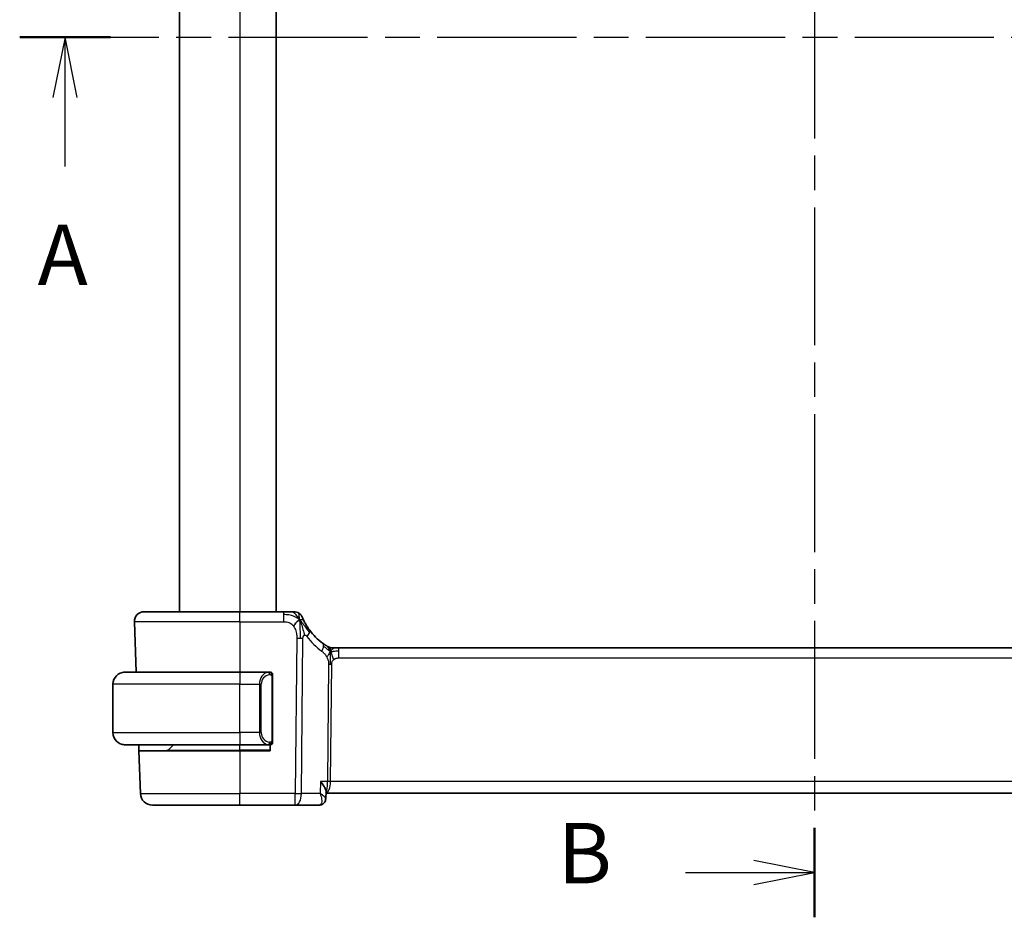
# Model space of a CAD drawing. Units: millimetres. Extents: x 22 to 3190, y 12 to 574.
# Drawn here: x 904 to 985, y 321 to 395 of the extents above; entities that cross this region are included whole.
import ezdxf

# ---------------------------------------------------------------- set-up
doc = ezdxf.new("R2010")
doc.units = ezdxf.units.MM
doc.header["$LTSCALE"] = 1.5
doc.linetypes.add('CHAIN', pattern=[0.3543, 0.2362, -0.0295, 0.0591, -0.0295])
for name, color, linetype, lineweight in [('Section Line (ISO)', 7, 'CHAIN', 25), ('Visible (ISO)', 7, 'Continuous', 35), ('Visible Narrow (ISO)', 7, 'Continuous', 25)]:
    doc.layers.add(name, color=color, linetype=linetype, lineweight=lineweight)
doc.styles.add('Note Text (TK)', font='txt')

# ---------------------------------------------------------------- blocks, each defined once
blk = doc.blocks.new('2dTransSection0')
at = {"layer": 'Section Line (ISO)', "linetype": 'CHAIN', "ltscale": 16.242035}
blk.add_line((157.27, 198.712), (224.325, 198.712), dxfattribs=at)
at = {"layer": 'Section Line (ISO)', "linetype": 'Continuous', "lineweight": 50}
blk.add_line((157.27, 198.712), (161.025, 198.712), dxfattribs=at)
at = {"layer": 'Section Line (ISO)', "linetype": 'Continuous'}
for p, q in [((159.147, 198.712), (158.647, 196.212)), ((159.147, 196.212), (159.147, 198.712)), ((159.647, 196.212), (159.147, 198.712)), ((159.147, 193.371), (159.147, 196.212))]:
    blk.add_line(p, q, dxfattribs=at)
at = {"layer": 'Section Line (ISO)', "insert": (158.011, 187.683), "char_height": 2.5, "attachment_point": 7, "style": 'Note Text (TK)'}
blk.add_mtext('A', dxfattribs=at)
blk = doc.blocks.new('2dTransSection1')
at = {"layer": 'Section Line (ISO)', "linetype": 'CHAIN', "ltscale": 16.088573}
blk.add_line((190.126, 234.429), (190.126, 162.327), dxfattribs=at)
at = {"layer": 'Section Line (ISO)', "linetype": 'Continuous', "lineweight": 50}
for p, q in [((190.126, 234.429), (190.126, 230.729)), ((190.126, 166.027), (190.126, 162.327))]:
    blk.add_line(p, q, dxfattribs=at)
at = {"layer": 'Section Line (ISO)', "linetype": 'Continuous'}
for p, q in [((190.126, 232.579), (187.626, 233.079)), ((184.794, 232.579), (187.626, 232.579)), ((187.626, 232.579), (190.126, 232.579)), ((187.626, 232.079), (190.126, 232.579)), ((190.126, 164.177), (187.626, 164.677)), ((184.794, 164.177), (187.626, 164.177)), ((187.626, 164.177), (190.126, 164.177)), ((187.626, 163.677), (190.126, 164.177))]:
    blk.add_line(p, q, dxfattribs=at)
at = {"layer": 'Section Line (ISO)', "char_height": 2.5, "attachment_point": 7, "style": 'Note Text (TK)'}
for insert in [(179.514, 231.351), (179.514, 162.949)]:
    blk.add_mtext('B', dxfattribs=dict(at, insert=insert))

msp = doc.modelspace()

# ---------------------------------------------------------------- linework, layer by layer
at = {"layer": 'Visible (ISO)'}
for p, q in [((917.0011, 440.9244), (917.0011, 345.9244)), ((925.0011, 440.9244), (925.0011, 345.9244)), ((914.0795, 345.9244), (922.0011, 345.9244)), ((925.5988, 345.9244), (922.0011, 345.9244)), ((913.28, 345.0965), (913.4257, 340.9244)), ((929.6781, 342.9244), (929.8245, 342.9244)), ((929.8245, 342.9244), (930.178, 342.9244)), ((1008.8241, 342.9244), (930.178, 342.9244)), ((912.5011, 340.9244), (922.0011, 340.9244)), ((924.4046, 340.9244), (922.0011, 340.9244)), ((924.7011, 335.2986), (924.7011, 340.5502)), ((911.5011, 335.9244), (911.5011, 339.9244)), ((922.0011, 334.9244), (912.5011, 334.9244)), ((913.6527, 334.4244), (913.6352, 334.9244)), ((916.0596, 334.483), (916.5011, 334.9244)), ((922.0011, 334.9244), (924.407, 334.9244)), ((923.719, 335.4391), (923.719, 335.4385)), ((924.5011, 334.9244), (924.5011, 334.4244)), ((913.6527, 334.4244), (913.7761, 330.8895)), ((913.6527, 334.4244), (922.0011, 334.4244)), ((924.5011, 334.4244), (922.0011, 334.4244)), ((929.1226, 331.0494), (929.0981, 330.4662)), ((929.1173, 330.9244), (1009.9136, 330.9244)), ((922.0011, 329.9244), (914.7755, 329.9244)), ((922.0011, 329.9244), (926.5788, 329.9244)), ((926.5788, 329.9244), (928.5416, 329.9244)), ((929.0981, 330.4662), (929.0981, 330.466))]:
    msp.add_line(p, q, dxfattribs=at)
for centre, radius, start, end in [((914.0795, 345.1244), 0.8, 90, 182), ((926.4379, 345.1244), 0.8, 56.300041, 90), ((926.4379, 345.1244), 0.8, 22.600082, 56.300041), ((931.7925, 347.3533), 5, 216.450803, 233.746047), ((929.6781, 343.7244), 0.8, 239.77198, 254.88599), ((929.6781, 343.7244), 0.8, 254.88599, 270), ((912.5011, 339.9244), 1, 90, 180), ((924.5011, 340.7244), 0.2, 45, 90), ((924.5011, 340.7244), 0.2, 0, 45), ((912.5011, 335.9244), 1, 180, 270), ((924.5011, 335.1244), 0.2, 270, 315), ((924.5011, 335.1244), 0.2, 315, 0), ((915.9182, 334.6244), 0.2, 270, 315), ((914.7755, 330.9244), 1, 182, 270)]:
    msp.add_arc(centre, radius, start, end, dxfattribs=at)
for points, knots in [([(926.2205, 345.9244), (926.1867, 345.9244), (926.1491, 345.9244), (926.1093, 345.9244), (926.0695, 345.9244), (926.0276, 345.9244), (925.985, 345.9244), (925.9424, 345.9244), (925.8991, 345.9244), (925.8552, 345.9244), (925.8112, 345.9244), (925.7667, 345.9244), (925.7238, 345.9244), (925.6946, 345.9244), (925.6663, 345.9244), (925.6384, 345.9244), (925.6251, 345.9244), (925.612, 345.9244), (925.5988, 345.9244)], [0.5, 0.5, 0.5, 0.5, 0.59996103, 0.59996103, 0.59996103, 0.69986345, 0.69986345, 0.69986345, 0.79978731, 0.79978731, 0.79978731, 0.89981262, 0.89981262, 0.89981262, 0.96768884, 0.96768884, 0.96768884, 1, 1, 1, 1]), ([(926.4379, 345.9244), (926.4378, 345.9244), (926.4377, 345.9244), (926.4349, 345.9244), (926.4322, 345.9244), (926.4268, 345.9244), (926.4176, 345.9244), (926.4083, 345.9244), (926.3952, 345.9244), (926.3773, 345.9244), (926.3595, 345.9244), (926.3369, 345.9244), (926.3106, 345.9244), (926.2843, 345.9244), (926.2542, 345.9244), (926.2205, 345.9244)], [0, 0, 0, 0, 0.09999336, 0.09999336, 0.09999336, 0.19998, 0.19998, 0.19998, 0.29996996, 0.29996996, 0.29996996, 0.39997327, 0.39997327, 0.39997327, 0.5, 0.5, 0.5, 0.5]), ([(927.3216, 345.1148), (927.2987, 345.1606), (927.278, 345.2037), (927.2602, 345.2419), (927.2426, 345.2796), (927.2279, 345.3125), (927.2162, 345.3391), (927.2045, 345.3656), (927.1958, 345.3859), (927.1897, 345.4003), (927.1851, 345.4112), (927.182, 345.4187), (927.18, 345.4235), (927.1793, 345.4251), (927.1788, 345.4263), (927.1784, 345.4274), (927.1766, 345.4317), (927.1765, 345.4318), (927.1765, 345.4318)], [0.5, 0.5, 0.5, 0.5, 0.60086605, 0.60086605, 0.60086605, 0.70052835, 0.70052835, 0.70052835, 0.79991107, 0.79991107, 0.79991107, 0.87570481, 0.87570481, 0.87570481, 0.89986302, 0.89986302, 0.89986302, 1, 1, 1, 1]), ([(927.7707, 344.3827), (927.7391, 344.4255), (927.7078, 344.4692), (927.6761, 344.5152), (927.6443, 344.5613), (927.6122, 344.6096), (927.5803, 344.6593), (927.5485, 344.7091), (927.5171, 344.7602), (927.4865, 344.812), (927.4559, 344.8639), (927.4261, 344.9165), (927.3984, 344.9677), (927.3897, 344.9836), (927.3813, 344.9994), (927.373, 345.015), (927.3546, 345.0498), (927.3375, 345.0832), (927.3216, 345.1148)], [0, 0, 0, 0, 0.09987821, 0.09987821, 0.09987821, 0.19975804, 0.19975804, 0.19975804, 0.29963126, 0.29963126, 0.29963126, 0.39948964, 0.39948964, 0.39948964, 0.4305797, 0.4305797, 0.4305797, 0.5, 0.5, 0.5, 0.5]), ([(929.159, 343.1031), (929.1407, 343.1144), (929.1216, 343.1264), (929.1003, 343.14), (929.0794, 343.1534), (929.0562, 343.1684), (929.0326, 343.184), (929.0092, 343.1995), (928.9854, 343.2156), (928.962, 343.2316), (928.9386, 343.2477), (928.9156, 343.2638), (928.8943, 343.279), (928.8728, 343.2943), (928.853, 343.3086), (928.8357, 343.3213)], [0.5, 0.5, 0.5, 0.5, 0.60177456, 0.60177456, 0.60177456, 0.70174317, 0.70174317, 0.70174317, 0.80092957, 0.80092957, 0.80092957, 0.90020701, 0.90020701, 0.90020701, 1, 1, 1, 1]), ([(929.2753, 343.0332), (929.2753, 343.0332), (929.2751, 343.0333), (929.2735, 343.0342), (929.2719, 343.0352), (929.2687, 343.037), (929.2641, 343.0397), (929.2594, 343.0425), (929.2532, 343.0462), (929.2443, 343.0514), (929.2354, 343.0567), (929.2238, 343.0636), (929.2093, 343.0723), (929.2073, 343.0735), (929.2052, 343.0748), (929.2031, 343.0761), (929.1896, 343.0842), (929.1748, 343.0933), (929.159, 343.1031)], [0, 0, 0, 0, 0.09965383, 0.09965383, 0.09965383, 0.19933289, 0.19933289, 0.19933289, 0.29895179, 0.29895179, 0.29895179, 0.39842568, 0.39842568, 0.39842568, 0.41227851, 0.41227851, 0.41227851, 0.5, 0.5, 0.5, 0.5]), ([(912.5011, 340.9244), (912.4997, 340.9244), (912.4976, 340.9244), (912.4947, 340.9244), (912.4886, 340.9243), (912.4795, 340.9242), (912.4688, 340.9239), (912.4608, 340.9236), (912.452, 340.9232), (912.4431, 340.9227), (912.4346, 340.9222), (912.426, 340.9216), (912.4178, 340.9209), (912.4088, 340.9202), (912.4003, 340.9193), (912.3929, 340.9185), (912.3806, 340.9172), (912.3715, 340.916), (912.3682, 340.9155)], [0.00000014, 0.00000014, 0.00000014, 0.00000014, 0.09424462, 0.09424462, 0.09424462, 0.29608497, 0.29608497, 0.29608497, 0.44613462, 0.44613462, 0.44613462, 0.58843853, 0.58843853, 0.58843853, 0.74422937, 0.74422937, 0.74422937, 1, 1, 1, 1]), ([(924.4337, 340.9244), (924.4283, 340.9244), (924.4233, 340.9244), (924.419, 340.9244), (924.4139, 340.9244), (924.4097, 340.9244), (924.407, 340.9244)], [0.74172688, 0.74172688, 0.74172688, 0.74172688, 0.86054632, 0.86054632, 0.86054632, 1, 1, 1, 1]), ([(924.5011, 340.9244), (924.5006, 340.9244), (924.5, 340.9244), (924.4968, 340.9244), (924.4948, 340.9244), (924.4921, 340.9244), (924.4888, 340.9244), (924.4859, 340.9244), (924.4826, 340.9244), (924.4786, 340.9244), (924.4748, 340.9244), (924.4704, 340.9244), (924.4656, 340.9244), (924.4608, 340.9244), (924.4555, 340.9244), (924.4502, 340.9244), (924.4445, 340.9244), (924.4389, 340.9244), (924.4337, 340.9244)], [0, 0, 0, 0, 0.19035453, 0.19035453, 0.19035453, 0.31386322, 0.31386322, 0.31386322, 0.42140608, 0.42140608, 0.42140608, 0.52396797, 0.52396797, 0.52396797, 0.62813475, 0.62813475, 0.62813475, 0.74172688, 0.74172688, 0.74172688, 0.74172688]), ([(924.7011, 340.6781), (924.7011, 340.684), (924.7011, 340.6894), (924.7011, 340.6944), (924.7011, 340.6993), (924.7011, 340.7036), (924.7011, 340.7073), (924.7011, 340.711), (924.7011, 340.7141), (924.7011, 340.7165), (924.7011, 340.7189), (924.7011, 340.7206), (924.7011, 340.7218), (924.7011, 340.7221), (924.7011, 340.7223), (924.7011, 340.7225), (924.7011, 340.7233), (924.7011, 340.7238), (924.7011, 340.7241), (924.7011, 340.7244), (924.7011, 340.7244), (924.7011, 340.7244)], [0.5, 0.5, 0.5, 0.5, 0.58502424, 0.58502424, 0.58502424, 0.66947181, 0.66947181, 0.66947181, 0.75324782, 0.75324782, 0.75324782, 0.83626522, 0.83626522, 0.83626522, 0.85443497, 0.85443497, 0.85443497, 0.91835525, 0.91835525, 0.91835525, 1, 1, 1, 1]), ([(924.7011, 340.5502), (924.7011, 340.5559), (924.7011, 340.5618), (924.7011, 340.5678), (924.7011, 340.5738), (924.7011, 340.58), (924.7011, 340.5864), (924.7011, 340.5927), (924.7011, 340.5992), (924.7011, 340.6058), (924.7011, 340.6123), (924.7011, 340.6189), (924.7011, 340.6254), (924.7011, 340.6319), (924.7011, 340.6383), (924.7011, 340.6444), (924.7011, 340.6506), (924.7011, 340.6565), (924.7011, 340.662), (924.7011, 340.6678), (924.7011, 340.6731), (924.7011, 340.6781)], [0, 0, 0, 0, 0.07187067, 0.07187067, 0.07187067, 0.14250295, 0.14250295, 0.14250295, 0.21256871, 0.21256871, 0.21256871, 0.28268769, 0.28268769, 0.28268769, 0.35348445, 0.35348445, 0.35348445, 0.42564648, 0.42564648, 0.42564648, 0.5, 0.5, 0.5, 0.5]), ([(912.3682, 334.9333), (912.3723, 334.9327), (912.3857, 334.9309), (912.4028, 334.9292), (912.4136, 334.9282), (912.4258, 334.9272), (912.438, 334.9264), (912.4506, 334.9256), (912.4633, 334.925), (912.4739, 334.9248), (912.474, 334.9248), (912.474, 334.9248), (912.474, 334.9248)], [0, 0, 0, 0, 0.32158277, 0.32158277, 0.32158277, 0.52551233, 0.52551233, 0.52551233, 0.73736223, 0.73736223, 0.73736223, 0.73790817, 0.73790817, 0.73790817, 0.73790817]), ([(924.407, 334.9244), (924.4085, 334.9244), (924.4105, 334.9244), (924.4129, 334.9244), (924.4183, 334.9244), (924.4255, 334.9244), (924.4337, 334.9244)], [0.00000016, 0.00000016, 0.00000016, 0.00000016, 0.07789573, 0.07789573, 0.07789573, 0.25827312, 0.25827312, 0.25827312, 0.25827312]), ([(924.4337, 334.9244), (924.4399, 334.9244), (924.4467, 334.9244), (924.4534, 334.9244), (924.4596, 334.9244), (924.4658, 334.9244), (924.4712, 334.9244), (924.4766, 334.9244), (924.4812, 334.9244), (924.485, 334.9244), (924.4893, 334.9244), (924.4927, 334.9244), (924.4954, 334.9244), (924.4996, 334.9244), (924.5005, 334.9244), (924.5011, 334.9244)], [0.25827312, 0.25827312, 0.25827312, 0.25827312, 0.39314391, 0.39314391, 0.39314391, 0.51690147, 0.51690147, 0.51690147, 0.64201572, 0.64201572, 0.64201572, 0.78266988, 0.78266988, 0.78266988, 1, 1, 1, 1]), ([(924.7011, 335.1703), (924.7011, 335.1822), (924.7011, 335.1961), (924.7011, 335.2108), (924.7011, 335.2253), (924.7011, 335.2404), (924.7011, 335.2555), (924.7011, 335.2573), (924.7011, 335.2591), (924.7011, 335.2609), (924.7011, 335.2739), (924.7011, 335.2867), (924.7011, 335.2986)], [0.5, 0.5, 0.5, 0.5, 0.6699894, 0.6699894, 0.6699894, 0.83656608, 0.83656608, 0.83656608, 0.85622576, 0.85622576, 0.85622576, 1, 1, 1, 1]), ([(924.7011, 335.1244), (924.7011, 335.1244), (924.7011, 335.1244), (924.7011, 335.125), (924.7011, 335.1256), (924.7011, 335.1268), (924.7011, 335.1288), (924.7011, 335.1309), (924.7011, 335.1337), (924.7011, 335.1374), (924.7011, 335.1412), (924.7011, 335.1459), (924.7011, 335.1513), (924.7011, 335.1569), (924.7011, 335.1634), (924.7011, 335.1703)], [0, 0, 0, 0, 0.10026775, 0.10026775, 0.10026775, 0.19847065, 0.19847065, 0.19847065, 0.29651622, 0.29651622, 0.29651622, 0.39628078, 0.39628078, 0.39628078, 0.5, 0.5, 0.5, 0.5]), ([(928.6732, 331.8895), (928.6741, 331.8884), (928.6749, 331.8873), (928.7561, 331.7857), (928.8298, 331.6858), (928.9568, 331.4946), (929.0113, 331.4016), (929.1056, 331.1986), (929.1243, 331.1126), (929.1227, 331.0519), (929.1226, 331.0506), (929.1226, 331.0494)], [-0.13521714, -0.13521714, -0.13521714, -0.13521714, -0.13488981, -0.13488981, -0.10506715, -0.10506715, -0.07538248, -0.07538248, -0.03474818, -0.03474818, -0.03388919, -0.03388919, -0.03388919, -0.03388919]), ([(928.8246, 330.0023), (928.7692, 329.97), (928.7068, 329.9461), (928.6097, 329.9277), (928.5755, 329.9244), (928.5416, 329.9244)], [0.00001379, 0.00001379, 0.00001379, 0.00001379, 0.020303554, 0.020303554, 0.030952223, 0.030952223, 0.030952223, 0.030952223]), ([(929.0981, 330.4662), (929.0961, 330.4104), (929.0857, 330.352), (929.0471, 330.2408), (929.0182, 330.1868), (928.9447, 330.0917), (928.8986, 330.0496), (928.84, 330.0116), (928.8323, 330.0069), (928.8246, 330.0023)], [0, 0, 0, 0, 0.018126058, 0.018126058, 0.036528467, 0.036528467, 0.055375865, 0.055375865, 0.058162348, 0.058162348, 0.058162348, 0.058162348])]:
    msp.add_open_spline(points, degree=3, knots=knots, dxfattribs=at)
for points in [[(926.9364, 345.2463), (926.8964, 345.2305), (926.8135, 345.1865), (926.6713, 345.0697), (926.5251, 344.8584), (926.4343, 344.7266)], [(926.9364, 345.2463), (926.9683, 345.1822), (926.9979, 345.1165), (927.0276, 345.0408)], [(929.099, 330.4662), (929.0979, 330.44), (929.0948, 330.4134), (929.0897, 330.3869)], [(929.0981, 330.4662), (929.0981, 330.4662), (929.0981, 330.4663), (929.0981, 330.4664)]]:
    msp.add_open_spline(points, degree=3, dxfattribs=at)
at = {"layer": 'Visible Narrow (ISO)'}
for p, q in [((922.0011, 440.9244), (922.0011, 345.9244)), ((922.0011, 345.0965), (922.0011, 345.9244)), ((925.5988, 345.9244), (925.5988, 345.6801)), ((925.5988, 345.6801), (925.5988, 345.0965)), ((922.0011, 345.0965), (913.28, 345.0965)), ((922.0011, 345.0965), (925.5988, 345.0965)), ((922.0011, 345.0965), (922.0011, 340.9244)), ((926.7032, 343.7473), (926.5788, 330.8895)), ((927.093, 330.8895), (927.2174, 343.7473)), ((930.178, 342.6801), (930.178, 342.9244)), ((930.178, 342.0965), (930.178, 342.6801)), ((930.178, 342.0965), (1008.8241, 342.0965)), ((929.3402, 341.5591), (929.2466, 331.8895)), ((929.5037, 331.8895), (929.5972, 341.5591)), ((922.0011, 340.9244), (922.0011, 339.9244)), ((924.6425, 340.5502), (924.6858, 340.5502)), ((924.6425, 340.5502), (924.6425, 335.2986)), ((924.6858, 340.5502), (924.7011, 340.5502)), ((922.0011, 339.9244), (911.5011, 339.9244)), ((922.0011, 339.9244), (923.6182, 339.9244)), ((922.0011, 335.9244), (922.0011, 339.9244)), ((923.6182, 339.9244), (923.7596, 339.9244)), ((923.6182, 339.9244), (923.6182, 335.9244)), ((923.7596, 335.9244), (923.7596, 339.9244)), ((911.5011, 335.9244), (922.0011, 335.9244)), ((923.6182, 335.9244), (922.0011, 335.9244)), ((922.0011, 335.9244), (922.0011, 334.9244)), ((923.6182, 335.9244), (923.7596, 335.9244)), ((922.0011, 334.483), (922.0011, 334.9244)), ((923.8327, 335.243), (923.8327, 335.2431)), ((924.6858, 335.2986), (924.6425, 335.2986)), ((924.7011, 335.2986), (924.6858, 335.2986)), ((916.0596, 334.483), (922.0011, 334.483)), ((924.5011, 334.483), (922.0011, 334.483)), ((922.0011, 334.483), (922.0011, 334.4244)), ((922.0011, 334.4244), (922.0011, 330.8895)), ((928.6732, 331.8895), (928.6313, 330.8895)), ((929.2466, 331.8895), (928.6732, 331.8895)), ((929.444, 331.4069), (929.4438, 331.4069)), ((1009.4984, 331.8895), (929.5037, 331.8895)), ((913.7761, 330.8895), (922.0011, 330.8895)), ((926.5788, 330.8895), (922.0011, 330.8895)), ((922.0011, 329.9244), (922.0011, 330.8895)), ((926.5788, 329.9244), (926.5788, 330.8895)), ((928.6313, 330.8895), (927.093, 330.8895)), ((929.0526, 330.5627), (929.0526, 330.5619))]:
    msp.add_line(p, q, dxfattribs=at)
for centre, radius, start, end in [((932.2039, 347.3254), 5.8, 216.450803, 233.746047), ((924.5596, 339.9244), 0.8, 97.635382, 180), ((924.5596, 335.9244), 0.8, 180, 262.364618)]:
    msp.add_arc(centre, radius, start, end, dxfattribs=at)
for centre, major_axis, ratio, start_param, end_param in [((926.7032, 343.7822), (-1, 0.0097), 0.0348979, 1.5711339, 1.8411749), ((926.7032, 343.7822), (-1, 0.0097), 0.0348979, 1.8411749, 2.1112159), ((927.1272, 343.9074), (-0.6435, -0.4753), 0.3627278, 1.9745322, 2.5580624), ((927.1272, 343.9074), (0.6435, 0.4753), 0.3627278, 5.6996551, 6.2831853), ((928.3626, 342.6762), (0.4731, 0.6451), 0.4528574, 4.9919425, 5.6375639), ((928.3626, 342.6762), (0.4731, 0.6451), 0.4528574, 5.6375639, 6.2831853), ((929.5972, 341.5416), (-0.5, 0.0048), 0.0348979, 4.9827676, 5.2528086), ((929.5972, 341.5416), (-0.5, 0.0048), 0.0348979, 4.7127265, 4.9827676), ((924.4182, 339.9244), (0, -1), 0.8, 3.2748552, 4.712389), ((924.3119, 340.7173), (-0.0266, 0.1982), 0.7039511, 5.3566507, 6.0950034), ((924.3119, 340.7173), (-0.0266, 0.1982), 0.7039511, 4.618298, 5.3566507), ((924.4182, 335.9244), (0, -1), 0.8, 4.712389, 6.1499228), ((924.3119, 335.1315), (-0.0266, -0.1982), 0.7039511, 0.1881819, 0.9265346), ((924.3119, 335.1315), (0.0266, 0.1982), 0.7039511, 4.0681273, 4.8064799), ((929.0885, 331.9244), (0, 1), 0.4154759, 3.2113155, 4.6774824), ((929.0885, 331.9244), (0, -1), 0.1582281, 0.1880623, 1.5358897), ((929.5037, 331.872), (-0.5, 0.0048), 0.0348979, 4.7127265, 5.2528086), ((926.5788, 330.9244), (-1, 0.0097), 0.0348979, 1.5711339, 2.1112159), ((926.5788, 330.9244), (0, -1), 0.5144958, 0, 1.5358897), ((928.5627, 330.9366), (-0.0254, -1.0121), 0.4139209, 0.0104313, 0.1977134), ((928.5719, 330.4333), (0.2522, -0.4317), 0.9317673, 5.8248425, 6.2849402), ((928.5719, 330.4333), (0.2522, -0.4317), 0.9317673, 0.0020357, 0.0812593)]:
    msp.add_ellipse(centre, major_axis=major_axis, ratio=ratio, start_param=start_param, end_param=end_param, dxfattribs=at)
for points in [[(926.9364, 345.2463), (926.8989, 345.2809), (926.8206, 345.346), (926.6682, 345.4451), (926.447, 345.5536), (926.0691, 345.6711), (925.7682, 345.6801), (925.5988, 345.6801)], [(926.9364, 345.2463), (926.888, 345.3435), (926.7866, 345.515), (926.5478, 345.7872), (926.3294, 345.9244), (926.2205, 345.9244)], [(926.9364, 345.2463), (926.9328, 345.2943), (926.9254, 345.3831), (926.9127, 345.5111), (926.8976, 345.6433), (926.8828, 345.7781), (926.8822, 345.7852), (926.8818, 345.79)], [(926.9364, 345.2463), (926.9764, 345.2621), (927.0543, 345.2808), (927.1776, 345.2884), (927.2819, 345.1942), (927.3216, 345.1148)], [(926.9364, 345.2463), (926.9399, 345.1984), (926.9468, 345.0958), (926.9573, 344.8965), (926.9657, 344.6145), (926.973, 344.1738), (926.9714, 343.8946), (926.97, 343.746)], [(926.9364, 345.2463), (926.9739, 345.2118), (927.0452, 345.1392), (927.1616, 344.9998), (927.31, 344.8028), (927.5335, 344.4903), (927.676, 344.2852), (927.7592, 344.1754)], [(929.4838, 342.6476), (929.4631, 342.6542), (929.4223, 342.6722), (929.3522, 342.7196), (929.2605, 342.7937), (929.1104, 342.9234), (928.9806, 343.0166), (928.9163, 343.0625)], [(929.4838, 342.6476), (929.4601, 342.6959), (929.4115, 342.7865), (929.3222, 342.948), (929.2252, 343.0621), (929.159, 343.1031)], [(929.4838, 342.6476), (929.4844, 342.682), (929.4851, 342.7432), (929.485, 342.82), (929.4814, 342.8883), (929.4743, 342.9464), (929.4714, 342.9498), (929.4695, 342.9521)], [(929.4838, 342.6476), (929.5089, 342.6803), (929.5602, 342.7404), (929.6632, 342.8603), (929.767, 342.9244), (929.8245, 342.9244)], [(929.4838, 342.6476), (929.4587, 342.6149), (929.4111, 342.5481), (929.3314, 342.3935), (929.2441, 342.2474), (929.182, 342.1757)], [(929.4838, 342.6476), (929.4832, 342.6132), (929.4815, 342.537), (929.4765, 342.3873), (929.4712, 342.1732), (929.4663, 341.8546), (929.4648, 341.6584), (929.4639, 341.5597)], [(929.4838, 342.6476), (929.5044, 342.641), (929.5462, 342.6327), (929.6234, 342.6327), (929.734, 342.6466), (929.9236, 342.6775), (930.0856, 342.6801), (930.178, 342.6801)], [(929.4838, 342.6476), (929.5074, 342.5993), (929.5519, 342.5028), (929.6283, 342.2785), (929.7081, 342.0666), (929.7554, 341.9577)], [(924.6266, 340.8266), (924.6207, 340.8304), (924.6081, 340.8375), (924.5862, 340.8467), (924.5591, 340.8537), (924.5259, 340.8588), (924.4862, 340.8608), (924.4446, 340.8581), (924.4204, 340.8537), (924.4075, 340.8513)], [(924.6266, 340.8266), (924.614, 340.8442), (924.586, 340.8737), (924.5143, 340.9122), (924.4584, 340.9244), (924.4337, 340.9244)], [(924.6266, 340.8266), (924.6254, 340.8179), (924.6227, 340.7987), (924.6117, 340.7483), (924.5979, 340.7073), (924.5889, 340.6885)], [(924.6266, 340.8266), (924.6272, 340.8309), (924.6284, 340.8388), (924.6302, 340.8488), (924.6326, 340.8572), (924.6355, 340.8634), (924.6397, 340.8662), (924.6414, 340.866), (924.6425, 340.8658)], [(924.6266, 340.8266), (924.632, 340.819), (924.6421, 340.8028), (924.6553, 340.7742), (924.6669, 340.7396), (924.6765, 340.697), (924.6833, 340.6466), (924.6861, 340.5955), (924.6858, 340.5658), (924.6858, 340.5502)], [(924.6266, 340.8266), (924.6405, 340.8175), (924.664, 340.7969), (924.6933, 340.742), (924.7011, 340.6976), (924.7011, 340.6781)], [(924.6268, 335.0221), (924.6185, 335.0167), (924.6005, 335.0071), (924.5658, 334.9958), (924.5197, 334.9886), (924.4606, 334.9882), (924.4256, 334.9942), (924.4075, 334.9975)], [(924.6268, 335.0221), (924.6141, 335.0044), (924.5859, 334.975), (924.5143, 334.9366), (924.4584, 334.9244), (924.4337, 334.9244)], [(924.6268, 335.0221), (924.6256, 335.0308), (924.6229, 335.0502), (924.6121, 335.1005), (924.5983, 335.1416), (924.5894, 335.1603)], [(924.6268, 335.0221), (924.6394, 335.0398), (924.6605, 335.0791), (924.6846, 335.1823), (924.6858, 335.262), (924.6858, 335.2986)], [(924.6268, 335.0221), (924.6406, 335.0312), (924.6641, 335.0517), (924.6933, 335.1064), (924.7011, 335.1508), (924.7011, 335.1703)], [(924.6268, 335.0221), (924.6275, 335.0169), (924.6288, 335.0076), (924.6312, 334.9963), (924.6342, 334.9875), (924.6387, 334.9825), (924.641, 334.9828), (924.6425, 334.983)]]:
    msp.add_open_spline(points, degree=3, dxfattribs=at)
for points, knots in [([(925.5988, 345.0965), (925.6573, 345.0965), (925.7164, 345.0962), (925.776, 345.0915), (925.8355, 345.0868), (925.8957, 345.0776), (925.955, 345.0615), (926.0142, 345.0454), (926.0726, 345.0225), (926.1292, 344.9922), (926.1858, 344.9618), (926.2407, 344.9239), (926.292, 344.8793), (926.313, 344.861), (926.3334, 344.8417), (926.3531, 344.8212), (926.3817, 344.7916), (926.4088, 344.76), (926.4343, 344.7266)], [0, 0, 0, 0, 0.09994961, 0.09994961, 0.09994961, 0.19989993, 0.19989993, 0.19989993, 0.29985178, 0.29985178, 0.29985178, 0.39980599, 0.39980599, 0.39980599, 0.4407116, 0.4407116, 0.4407116, 0.5, 0.5, 0.5, 0.5]), ([(926.4343, 344.7266), (926.4774, 344.6701), (926.5162, 344.6081), (926.5495, 344.5428), (926.5826, 344.4779), (926.6102, 344.4097), (926.6322, 344.3406), (926.6541, 344.2716), (926.6703, 344.2016), (926.6814, 344.133), (926.6914, 344.0716), (926.6973, 344.0113), (926.7004, 343.9532), (926.7008, 343.9462), (926.7011, 343.9392), (926.7014, 343.9322), (926.7042, 343.8677), (926.7038, 343.8058), (926.7032, 343.7473)], [0.5, 0.5, 0.5, 0.5, 0.60043488, 0.60043488, 0.60043488, 0.70029903, 0.70029903, 0.70029903, 0.80000418, 0.80000418, 0.80000418, 0.88920153, 0.88920153, 0.88920153, 0.89995027, 0.89995027, 0.89995027, 1, 1, 1, 1]), ([(927.0276, 345.0408), (927.0429, 345.0018), (927.1034, 344.8378), (927.2198, 344.4488), (927.3071, 344.1016), (927.3297, 343.9693)], [0.22002683, 0.22002683, 0.22002683, 0.22002683, 0.33333333, 0.66666667, 1, 1, 1, 1]), ([(927.2174, 343.7473), (927.2176, 343.767), (927.2178, 343.7871), (927.2196, 343.8062), (927.2213, 343.8249), (927.2246, 343.8427), (927.23, 343.8593), (927.2355, 343.8762), (927.2432, 343.892), (927.2527, 343.9061), (927.2625, 343.9208), (927.2743, 343.9336), (927.2869, 343.9439), (927.2916, 343.9478), (927.2965, 343.9513), (927.3014, 343.9545), (927.3102, 343.9603), (927.3197, 343.9653), (927.3297, 343.9693)], [0, 0, 0, 0, 0.09818867, 0.09818867, 0.09818867, 0.19440589, 0.19440589, 0.19440589, 0.29160224, 0.29160224, 0.29160224, 0.3930575, 0.3930575, 0.3930575, 0.43108719, 0.43108719, 0.43108719, 0.5, 0.5, 0.5, 0.5]), ([(927.3297, 343.9693), (927.3376, 343.9725), (927.3459, 343.9751), (927.3545, 343.9771), (927.3621, 343.9788), (927.3697, 343.98), (927.3773, 343.9806), (927.3933, 343.9818), (927.4091, 343.9804), (927.4243, 343.9763), (927.4395, 343.9722), (927.454, 343.9653), (927.4674, 343.9562), (927.4808, 343.947), (927.4931, 343.9357), (927.5047, 343.9226), (927.5164, 343.9094), (927.5274, 343.8946), (927.5386, 343.8794)], [0.5, 0.5, 0.5, 0.5, 0.55381342, 0.55381342, 0.55381342, 0.60111033, 0.60111033, 0.60111033, 0.7008455, 0.7008455, 0.7008455, 0.80056247, 0.80056247, 0.80056247, 0.90027579, 0.90027579, 0.90027579, 1, 1, 1, 1]), ([(928.774, 342.6483), (928.7931, 342.6342), (928.8136, 342.619), (928.8387, 342.5983), (928.8639, 342.5775), (928.8939, 342.5513), (928.9237, 342.5228), (928.9535, 342.4943), (928.9831, 342.4635), (929.0123, 342.4289), (929.0406, 342.3951), (929.0685, 342.3576), (929.0967, 342.3156), (929.1269, 342.2707), (929.1556, 342.2236), (929.182, 342.1757)], [0, 0, 0, 0, 0.09971266, 0.09971266, 0.09971266, 0.19952218, 0.19952218, 0.19952218, 0.29913595, 0.29913595, 0.29913595, 0.39615943, 0.39615943, 0.39615943, 0.5, 0.5, 0.5, 0.5]), ([(929.182, 342.1757), (929.2073, 342.1296), (929.2295, 342.0845), (929.2488, 342.0374), (929.2678, 341.991), (929.284, 341.9426), (929.2971, 341.8966), (929.3103, 341.8503), (929.3203, 341.8064), (929.3269, 341.7656), (929.3291, 341.7521), (929.3309, 341.7389), (929.3324, 341.7261), (929.3355, 341.6999), (929.3374, 341.6744), (929.3386, 341.6508), (929.3403, 341.6161), (929.3404, 341.5854), (929.3402, 341.5591)], [0.5, 0.5, 0.5, 0.5, 0.60064191, 0.60064191, 0.60064191, 0.69981713, 0.69981713, 0.69981713, 0.79973515, 0.79973515, 0.79973515, 0.83278211, 0.83278211, 0.83278211, 0.90060184, 0.90060184, 0.90060184, 1, 1, 1, 1]), ([(929.7554, 341.9577), (929.7723, 341.973), (929.7904, 341.9874), (929.8098, 342.0007), (929.8173, 342.0058), (929.825, 342.0108), (929.8328, 342.0155), (929.8604, 342.0323), (929.8899, 342.0465), (929.9195, 342.0578), (929.949, 342.0692), (929.9787, 342.0777), (930.0085, 342.0836), (930.0382, 342.0895), (930.0679, 342.0929), (930.0963, 342.0946), (930.1248, 342.0964), (930.1518, 342.0965), (930.178, 342.0965)], [0.5, 0.5, 0.5, 0.5, 0.57278907, 0.57278907, 0.57278907, 0.60104672, 0.60104672, 0.60104672, 0.70082692, 0.70082692, 0.70082692, 0.80056262, 0.80056262, 0.80056262, 0.90027869, 0.90027869, 0.90027869, 1, 1, 1, 1]), ([(929.5972, 341.5591), (929.5975, 341.5851), (929.5979, 341.6116), (929.6002, 341.6393), (929.6024, 341.6668), (929.6066, 341.6954), (929.6135, 341.7237), (929.6204, 341.7521), (929.63, 341.7801), (929.6428, 341.8072), (929.6556, 341.8347), (929.6718, 341.8613), (929.6906, 341.8864), (929.7098, 341.9121), (929.7319, 341.9362), (929.7554, 341.9577)], [0, 0, 0, 0, 0.09956498, 0.09956498, 0.09956498, 0.19838025, 0.19838025, 0.19838025, 0.29739333, 0.29739333, 0.29739333, 0.39757117, 0.39757117, 0.39757117, 0.5, 0.5, 0.5, 0.5]), ([(924.407, 340.9244), (924.4062, 340.9244), (924.4048, 340.9244), (924.403, 340.9244), (924.3991, 340.9243), (924.3929, 340.9242), (924.3856, 340.9239), (924.3801, 340.9236), (924.3741, 340.9232), (924.3678, 340.9227), (924.3619, 340.9222), (924.3556, 340.9216), (924.3496, 340.9209), (924.3429, 340.9202), (924.3365, 340.9193), (924.3309, 340.9185), (924.3217, 340.9172), (924.3145, 340.916), (924.3119, 340.9155)], [0.00000014, 0.00000014, 0.00000014, 0.00000014, 0.09424462, 0.09424462, 0.09424462, 0.29608497, 0.29608497, 0.29608497, 0.44613462, 0.44613462, 0.44613462, 0.58843853, 0.58843853, 0.58843853, 0.74422937, 0.74422937, 0.74422937, 1, 1, 1, 1]), ([(924.4533, 340.7173), (924.459, 340.7181), (924.4647, 340.7188), (924.4706, 340.7193), (924.4766, 340.7198), (924.4828, 340.7201), (924.4894, 340.7201), (924.4959, 340.72), (924.5028, 340.7196), (924.5098, 340.7188), (924.5168, 340.718), (924.5239, 340.7168), (924.5309, 340.7152), (924.538, 340.7135), (924.545, 340.7115), (924.5517, 340.709), (924.5584, 340.7065), (924.5649, 340.7035), (924.5711, 340.7001), (924.5773, 340.6967), (924.5833, 340.6928), (924.5889, 340.6885)], [0, 0, 0, 0, 0.071275, 0.071275, 0.071275, 0.14246065, 0.14246065, 0.14246065, 0.21364074, 0.21364074, 0.21364074, 0.28489899, 0.28489899, 0.28489899, 0.35632005, 0.35632005, 0.35632005, 0.42799051, 0.42799051, 0.42799051, 0.5, 0.5, 0.5, 0.5]), ([(924.5889, 340.6885), (924.5945, 340.6842), (924.5999, 340.6793), (924.605, 340.674), (924.6099, 340.6688), (924.6145, 340.6631), (924.6186, 340.657), (924.6227, 340.651), (924.6263, 340.6447), (924.6292, 340.6381), (924.6322, 340.6315), (924.6346, 340.6247), (924.6365, 340.6179), (924.6382, 340.6116), (924.6394, 340.6053), (924.6403, 340.5987), (924.6413, 340.5909), (924.642, 340.5822), (924.6422, 340.5737), (924.6425, 340.5658), (924.6425, 340.5581), (924.6425, 340.5502)], [0.5, 0.5, 0.5, 0.5, 0.57172447, 0.57172447, 0.57172447, 0.6426242, 0.6426242, 0.6426242, 0.71336021, 0.71336021, 0.71336021, 0.78457822, 0.78457822, 0.78457822, 0.85049403, 0.85049403, 0.85049403, 0.92879556, 0.92879556, 0.92879556, 1, 1, 1, 1]), ([(924.3119, 334.9333), (924.3152, 334.9327), (924.3257, 334.9309), (924.3384, 334.9292), (924.3465, 334.9282), (924.3556, 334.9272), (924.3643, 334.9264), (924.3733, 334.9256), (924.3819, 334.925), (924.3891, 334.9248), (924.3981, 334.9244), (924.4047, 334.9244), (924.407, 334.9244)], [0, 0, 0, 0, 0.3215828, 0.3215828, 0.3215828, 0.5255123, 0.5255123, 0.5255123, 0.7373622, 0.7373622, 0.7373622, 1, 1, 1, 1]), ([(924.5894, 335.1603), (924.5814, 335.1543), (924.5728, 335.149), (924.5634, 335.1446), (924.5544, 335.1404), (924.5447, 335.1369), (924.5345, 335.1343), (924.525, 335.1318), (924.5154, 335.1302), (924.506, 335.1294), (924.4965, 335.1285), (924.4873, 335.1285), (924.4785, 335.129), (924.4696, 335.1294), (924.4612, 335.1304), (924.4533, 335.1315)], [0.5, 0.5, 0.5, 0.5, 0.60524772, 0.60524772, 0.60524772, 0.707891, 0.707891, 0.707891, 0.80414857, 0.80414857, 0.80414857, 0.90207429, 0.90207429, 0.90207429, 1, 1, 1, 1]), ([(924.6425, 335.2986), (924.6425, 335.2806), (924.6424, 335.2619), (924.6395, 335.2446), (924.6367, 335.2275), (924.6311, 335.2117), (924.6228, 335.1977), (924.6139, 335.1827), (924.6019, 335.1699), (924.5894, 335.1603)], [0, 0, 0, 0, 0.16464555, 0.16464555, 0.16464555, 0.3268563, 0.3268563, 0.3268563, 0.5, 0.5, 0.5, 0.5]), ([(928.6313, 330.8895), (928.632, 330.8875), (928.6328, 330.8855), (928.6961, 330.7255), (928.7615, 330.4886), (928.7757, 330.1412), (928.7091, 329.9825), (928.6201, 329.9421)], [-0.000413542, -0.000413542, -0.000413542, -0.000413542, 0, 0, 0.033074689, 0.049612033, 0.082686722, 0.082686722, 0.082686722, 0.082686722]), ([(929.0981, 330.4664), (929.0989, 330.489), (929.073, 330.5459), (928.9379, 330.6845), (928.7679, 330.8053), (928.6346, 330.8875), (928.6329, 330.8885), (928.6313, 330.8895)], [-0.065710881, -0.065710881, -0.065710881, -0.065710881, -0.049612033, -0.033074689, 0, 0, 0.000413542, 0.000413542, 0.000413542, 0.000413542]), ([(929.0989, 330.466), (929.0989, 330.4655), (929.0987, 330.4624), (929.0983, 330.4594), (929.0977, 330.4569)], [-0.0168348618, -0.0168348618, -0.0168348618, -0.0168348618, -0.0165373445, -0.0146078649, -0.0146078649, -0.0146078649, -0.0146078649])]:
    msp.add_open_spline(points, degree=3, knots=knots, dxfattribs=at)

# ---------------------------------------------------------------- block references
at = {"layer": 'Section Line (ISO)', "xscale": 2, "yscale": 2, "zscale": 2}
for name in ['2dTransSection1', '2dTransSection0']:
    msp.add_blockref(name, (589.25, -4), dxfattribs=at)

doc.saveas('drawing.dxf')
